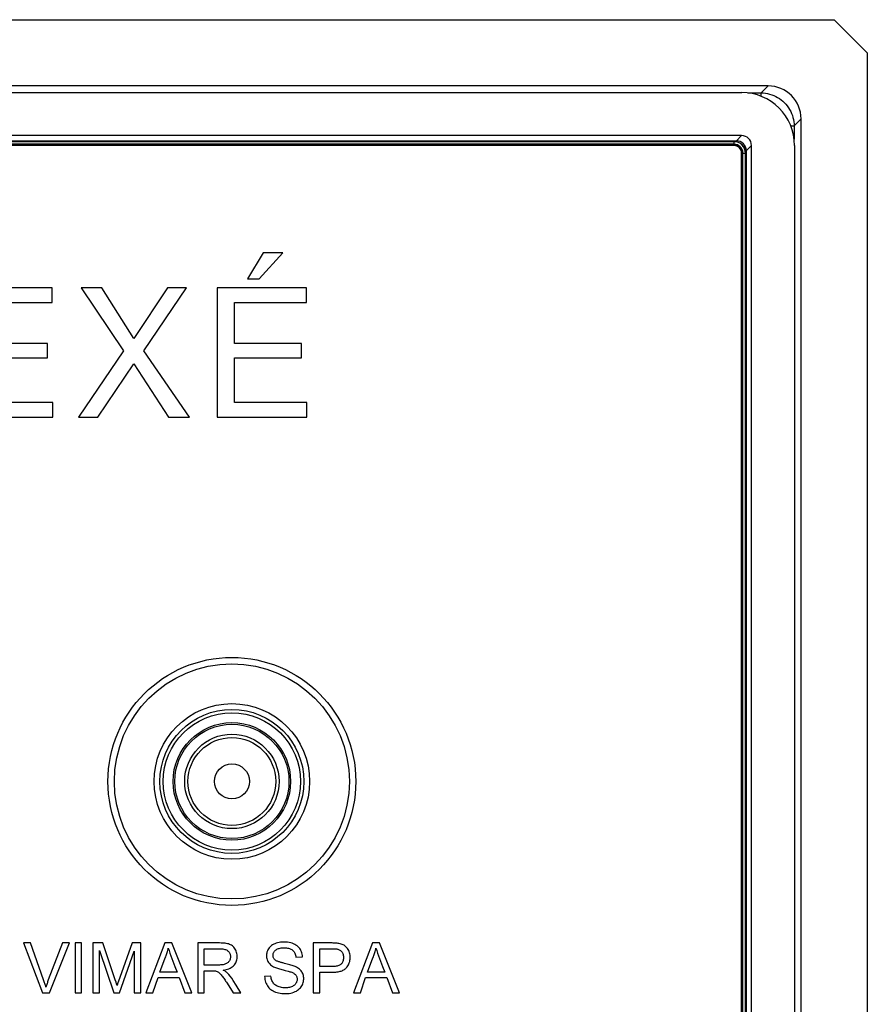
# Model space of a CAD drawing. Units: millimetres. Extents: x 113 to 235, y 22 to 112.
# Drawn here: x 210 to 235, y 82 to 112 of the extents above; entities that cross this region are included whole.
import ezdxf

# ---------------------------------------------------------------- set-up
doc = ezdxf.new("R2010")
doc.units = ezdxf.units.MM
doc.header["$LTSCALE"] = 16.335
doc.layers.get('0').update_dxf_attribs({"linetype": 'CONTINUOUS'})
doc.layers.add('ASSI', color=7, linetype='CONTINUOUS')

msp = doc.modelspace()

# ---------------------------------------------------------------- linework, layer by layer
at = {"color": 7, "linetype": 'CONTINUOUS'}
for p, q in [((114.351, 111.545), (234.35, 111.545)), ((235.351, 110.545), (234.35, 111.545)), ((235.351, 110.545), (235.351, 22.546)), ((232.353, 109.545), (116.348, 109.545)), ((117.147, 109.345), (231.555, 109.345)), ((233.351, 24.543), (233.351, 108.548)), ((231.551, 108.045), (117.15, 108.045)), ((117.308, 107.887), (231.393, 107.887)), ((231.323, 107.868), (117.379, 107.868)), ((231.323, 107.861), (117.379, 107.861)), ((231.323, 107.786), (117.379, 107.786)), ((231.323, 107.776), (117.379, 107.776)), ((231.323, 107.756), (117.379, 107.756)), ((231.323, 107.745), (117.379, 107.745)), ((231.851, 25.345), (231.851, 107.746)), ((233.151, 107.749), (233.151, 25.342)), ((231.551, 25.574), (231.551, 107.517)), ((231.561, 25.574), (231.561, 107.517)), ((231.581, 25.574), (231.581, 107.517)), ((231.592, 25.574), (231.592, 107.517)), ((231.666, 25.574), (231.666, 107.517)), ((231.673, 25.574), (231.673, 107.517)), ((231.693, 107.588), (231.693, 25.503)), ((217.092, 104.504), (216.622, 103.723)), ((216.972, 103.723), (217.687, 104.504)), ((217.687, 104.504), (217.092, 104.504)), ((216.622, 103.723), (216.972, 103.723)), ((210.722, 103.444), (208.03, 103.444)), ((210.722, 103.007), (210.722, 103.444)), ((212.217, 103.444), (211.595, 103.444)), ((211.595, 103.444), (212.878, 101.549)), ((213.189, 101.921), (212.217, 103.444)), ((214.205, 103.444), (213.189, 101.921)), ((213.495, 101.549), (214.784, 103.444)), ((214.784, 103.444), (214.205, 103.444)), ((218.402, 103.444), (215.71, 103.444)), ((215.71, 103.444), (215.71, 99.545)), ((218.402, 103.007), (218.402, 103.444)), ((208.549, 103.007), (210.722, 103.007)), ((216.229, 103.007), (218.402, 103.007)), ((216.229, 101.768), (216.229, 103.007)), ((210.575, 101.768), (208.549, 101.768)), ((210.575, 101.331), (210.575, 101.768)), ((218.255, 101.768), (216.229, 101.768)), ((218.255, 101.331), (218.255, 101.768)), ((212.878, 101.549), (211.519, 99.545)), ((214.866, 99.545), (213.495, 101.549)), ((208.549, 101.331), (210.575, 101.331)), ((212.103, 99.545), (213.184, 101.156)), ((213.184, 101.156), (214.232, 99.545)), ((216.229, 101.331), (218.255, 101.331)), ((216.229, 99.982), (216.229, 101.331)), ((210.739, 99.982), (208.549, 99.982)), ((210.739, 99.545), (210.739, 99.982)), ((218.419, 99.982), (216.229, 99.982)), ((218.419, 99.545), (218.419, 99.982)), ((208.03, 99.545), (210.739, 99.545)), ((211.519, 99.545), (212.103, 99.545)), ((214.232, 99.545), (214.866, 99.545)), ((215.71, 99.545), (218.419, 99.545)), ((210.064, 83.667), (209.851, 83.667)), ((209.851, 83.667), (210.428, 82.164)), ((211.029, 83.667), (210.605, 82.55)), ((210.644, 82.164), (211.243, 83.667)), ((211.243, 83.667), (211.029, 83.667)), ((211.612, 83.667), (211.411, 83.667)), ((211.411, 83.667), (211.411, 82.164)), ((211.612, 82.164), (211.612, 83.667)), ((212.254, 83.667), (211.949, 83.667)), ((211.949, 83.667), (211.949, 82.164)), ((212.626, 82.555), (212.254, 83.667)), ((213.136, 83.667), (212.764, 82.624)), ((213.397, 83.667), (213.136, 83.667)), ((213.397, 82.164), (213.397, 83.667)), ((214.121, 83.667), (213.549, 82.164)), ((214.337, 83.667), (214.121, 83.667)), ((214.939, 82.164), (214.337, 83.667)), ((215.781, 83.667), (215.118, 83.667)), ((215.118, 83.667), (215.118, 82.164)), ((219.186, 83.667), (218.605, 83.667)), ((218.605, 83.667), (218.605, 82.164)), ((220.395, 83.667), (219.824, 82.164)), ((220.611, 83.667), (220.395, 83.667)), ((221.213, 82.164), (220.611, 83.667)), ((212.149, 82.164), (212.149, 83.439)), ((212.149, 83.439), (212.582, 82.164)), ((212.753, 82.164), (213.196, 83.421)), ((213.196, 83.421), (213.196, 82.164)), ((215.318, 83.494), (215.789, 83.494)), ((215.318, 83.002), (215.318, 83.494)), ((218.086, 83.239), (218.287, 83.248)), ((218.806, 83.494), (219.178, 83.494)), ((218.806, 82.956), (218.806, 83.494)), ((213.976, 82.783), (214.139, 83.222)), ((214.431, 82.954), (214.498, 82.783)), ((219.182, 82.956), (218.806, 82.956)), ((220.25, 82.783), (220.413, 83.222)), ((220.705, 82.954), (220.772, 82.783)), ((214.498, 82.783), (213.976, 82.783)), ((215.318, 82.829), (215.353, 82.829)), ((215.318, 82.164), (215.318, 82.829)), ((215.353, 82.829), (215.543, 82.829)), ((217.33, 82.665), (217.139, 82.656)), ((218.806, 82.783), (219.18, 82.783)), ((218.806, 82.164), (218.806, 82.783)), ((220.772, 82.783), (220.25, 82.783)), ((212.651, 82.481), (212.626, 82.555)), ((212.666, 82.432), (212.651, 82.481)), ((212.682, 82.383), (212.666, 82.432)), ((212.726, 82.516), (212.708, 82.463)), ((212.764, 82.624), (212.726, 82.516)), ((213.761, 82.164), (213.919, 82.62)), ((213.919, 82.62), (214.558, 82.62)), ((214.558, 82.62), (214.726, 82.164)), ((216.004, 82.451), (216.185, 82.164)), ((216.278, 82.391), (216.191, 82.534)), ((216.42, 82.164), (216.278, 82.391)), ((220.035, 82.164), (220.193, 82.62)), ((220.193, 82.62), (220.833, 82.62)), ((220.833, 82.62), (221, 82.164)), ((210.428, 82.164), (210.644, 82.164)), ((211.411, 82.164), (211.612, 82.164)), ((211.949, 82.164), (212.149, 82.164)), ((212.582, 82.164), (212.753, 82.164)), ((213.196, 82.164), (213.397, 82.164)), ((213.549, 82.164), (213.761, 82.164)), ((214.726, 82.164), (214.939, 82.164)), ((215.118, 82.164), (215.318, 82.164)), ((216.185, 82.164), (216.42, 82.164)), ((218.605, 82.164), (218.806, 82.164)), ((219.824, 82.164), (220.035, 82.164)), ((221, 82.164), (221.213, 82.164))]:
    msp.add_line(p, q, dxfattribs=at)
at = {"color": 250, "linetype": 'CONTINUOUS'}
for p, q in [((232.353, 109.545), (232.142, 109.334)), ((231.743, 109.334), (232.142, 109.334)), ((232.142, 109.233), (232.142, 109.334)), ((233.351, 108.548), (233.14, 108.337)), ((233.038, 108.337), (233.14, 108.337)), ((233.14, 108.337), (233.14, 107.937)), ((231.551, 108.045), (231.393, 107.887)), ((231.323, 107.745), (231.323, 107.868)), ((231.851, 107.746), (231.693, 107.588)), ((231.551, 107.517), (231.666, 107.517))]:
    msp.add_line(p, q, dxfattribs=at)
msp.add_lwpolyline([(232.142, 109.334), (232.207, 109.332), (232.272, 109.325), (232.336, 109.314), (232.399, 109.299), (232.462, 109.28), (232.523, 109.257), (232.582, 109.23), (232.639, 109.199), (232.695, 109.164), (232.748, 109.126), (232.798, 109.085), (232.846, 109.04), (232.89, 108.993), (232.932, 108.942), (232.97, 108.889), (233.004, 108.834), (233.035, 108.777), (233.062, 108.717), (233.085, 108.656), (233.105, 108.594), (233.12, 108.531), (233.13, 108.466), (233.137, 108.402), (233.14, 108.337)], dxfattribs=at)
at = {"color": 7, "linetype": 'CONTINUOUS'}
for points in [[(210.533, 82.333), (210.525, 82.359), (210.517, 82.386), (210.509, 82.413), (210.501, 82.44), (210.492, 82.467), (210.483, 82.495), (210.473, 82.522), (210.464, 82.55), (210.064, 83.667)], [(215.891, 82.847), (215.937, 82.855), (215.981, 82.865), (216.022, 82.877), (216.06, 82.891), (216.096, 82.907), (216.129, 82.925), (216.159, 82.944), (216.185, 82.965), (216.209, 82.988), (216.231, 83.012), (216.249, 83.038), (216.266, 83.066), (216.28, 83.096), (216.291, 83.127), (216.3, 83.16), (216.307, 83.196), (216.31, 83.233), (216.31, 83.271), (216.308, 83.309), (216.302, 83.347), (216.293, 83.383), (216.281, 83.418), (216.266, 83.451), (216.25, 83.481), (216.231, 83.51), (216.211, 83.536), (216.189, 83.559), (216.165, 83.579), (216.14, 83.597), (216.113, 83.612), (216.084, 83.626), (216.052, 83.637), (216.019, 83.646), (215.983, 83.653), (215.945, 83.658), (215.906, 83.662), (215.866, 83.665), (215.824, 83.666), (215.781, 83.667)], [(218.287, 83.248), (218.283, 83.29), (218.276, 83.33), (218.267, 83.368), (218.254, 83.404), (218.239, 83.438), (218.221, 83.47), (218.201, 83.5), (218.177, 83.528), (218.151, 83.554), (218.121, 83.579), (218.088, 83.603), (218.053, 83.623), (218.014, 83.642), (217.972, 83.657), (217.928, 83.67), (217.881, 83.68), (217.83, 83.688), (217.78, 83.692), (217.728, 83.694), (217.675, 83.693), (217.625, 83.688), (217.578, 83.681), (217.533, 83.671), (217.491, 83.659), (217.451, 83.645), (217.415, 83.628), (217.381, 83.609), (217.35, 83.589), (217.323, 83.567), (217.298, 83.543), (217.276, 83.516), (217.256, 83.488), (217.239, 83.458), (217.224, 83.427), (217.212, 83.393), (217.203, 83.36), (217.197, 83.326), (217.194, 83.292), (217.194, 83.259)], [(219.382, 83.652), (219.359, 83.656), (219.336, 83.659), (219.312, 83.661), (219.288, 83.663), (219.263, 83.665), (219.238, 83.666), (219.212, 83.666), (219.186, 83.667)], [(219.607, 82.915), (219.631, 82.943), (219.652, 82.973), (219.67, 83.004), (219.686, 83.037), (219.699, 83.071), (219.71, 83.106), (219.718, 83.144), (219.723, 83.183), (219.725, 83.222), (219.725, 83.261), (219.721, 83.3), (219.715, 83.338), (219.706, 83.374), (219.694, 83.408), (219.68, 83.44), (219.665, 83.47), (219.647, 83.497), (219.628, 83.522), (219.608, 83.545), (219.587, 83.565), (219.564, 83.583), (219.539, 83.599), (219.512, 83.613), (219.483, 83.625), (219.451, 83.636), (219.418, 83.645), (219.382, 83.652)], [(214.139, 83.222), (214.151, 83.253), (214.163, 83.284), (214.174, 83.316), (214.185, 83.348), (214.195, 83.38), (214.205, 83.413), (214.214, 83.446), (214.222, 83.479), (214.23, 83.512)], [(214.23, 83.512), (214.253, 83.436), (214.278, 83.359), (214.305, 83.281), (214.335, 83.201), (214.431, 82.954)], [(215.789, 83.494), (215.821, 83.493), (215.852, 83.491), (215.881, 83.487), (215.909, 83.482), (215.936, 83.475), (215.961, 83.467), (215.984, 83.457), (216.004, 83.446), (216.023, 83.434), (216.04, 83.42), (216.055, 83.404), (216.068, 83.388), (216.08, 83.37), (216.09, 83.352), (216.097, 83.332), (216.104, 83.311), (216.108, 83.289), (216.11, 83.267), (216.11, 83.243), (216.108, 83.22), (216.103, 83.197), (216.097, 83.174), (216.089, 83.153), (216.078, 83.132), (216.067, 83.114), (216.053, 83.097), (216.038, 83.081), (216.022, 83.067), (216.003, 83.054), (215.984, 83.043), (215.962, 83.033), (215.939, 83.025), (215.914, 83.018), (215.888, 83.012), (215.861, 83.008), (215.833, 83.005), (215.803, 83.003), (215.773, 83.002), (215.318, 83.002)], [(217.194, 83.259), (217.198, 83.226), (217.204, 83.194), (217.213, 83.163), (217.224, 83.134), (217.238, 83.107), (217.254, 83.081), (217.273, 83.056), (217.295, 83.033), (217.32, 83.01), (217.347, 82.989), (217.378, 82.969), (217.411, 82.95)], [(217.451, 83.159), (217.438, 83.172), (217.427, 83.186), (217.417, 83.201), (217.409, 83.217), (217.403, 83.234), (217.398, 83.252), (217.395, 83.271), (217.394, 83.291), (217.395, 83.311), (217.398, 83.331), (217.402, 83.35), (217.409, 83.369), (217.417, 83.387), (217.427, 83.404), (217.439, 83.42), (217.454, 83.436), (217.47, 83.451), (217.488, 83.464), (217.508, 83.477), (217.531, 83.488), (217.555, 83.497), (217.581, 83.505), (217.608, 83.511), (217.637, 83.516), (217.667, 83.519), (217.698, 83.521), (217.73, 83.521)], [(217.73, 83.521), (217.764, 83.52), (217.797, 83.518), (217.828, 83.514), (217.858, 83.508), (217.887, 83.501), (217.913, 83.492), (217.937, 83.481), (217.959, 83.469), (217.979, 83.455), (217.997, 83.439), (218.013, 83.422), (218.028, 83.402), (218.042, 83.38), (218.054, 83.356), (218.065, 83.33), (218.074, 83.301), (218.081, 83.271), (218.086, 83.239)], [(219.178, 83.494), (219.2, 83.494), (219.222, 83.494), (219.243, 83.493), (219.264, 83.492), (219.284, 83.491), (219.303, 83.489), (219.322, 83.487), (219.34, 83.484), (219.357, 83.48)], [(219.357, 83.48), (219.377, 83.474), (219.397, 83.465), (219.415, 83.454), (219.433, 83.44), (219.451, 83.424), (219.467, 83.407), (219.481, 83.389), (219.493, 83.369), (219.503, 83.347), (219.512, 83.323), (219.518, 83.297), (219.523, 83.271), (219.525, 83.243), (219.525, 83.214), (219.523, 83.186), (219.518, 83.16), (219.512, 83.134), (219.504, 83.11), (219.494, 83.089), (219.482, 83.069), (219.469, 83.051), (219.454, 83.035), (219.438, 83.021), (219.42, 83.009), (219.4, 82.997), (219.378, 82.987), (219.354, 82.978), (219.329, 82.971), (219.301, 82.965), (219.273, 82.961), (219.244, 82.958), (219.213, 82.957), (219.182, 82.956)], [(220.413, 83.222), (220.425, 83.253), (220.437, 83.284), (220.449, 83.316), (220.459, 83.348), (220.47, 83.38), (220.479, 83.413), (220.488, 83.446), (220.496, 83.479), (220.504, 83.512)], [(220.504, 83.512), (220.527, 83.436), (220.552, 83.359), (220.58, 83.281), (220.609, 83.201), (220.705, 82.954)], [(217.411, 82.95), (217.438, 82.937), (217.467, 82.925), (217.496, 82.914), (217.527, 82.903), (217.559, 82.893), (217.592, 82.883), (217.626, 82.874), (217.661, 82.864), (217.697, 82.855)], [(217.743, 83.051), (217.718, 83.057), (217.694, 83.063), (217.671, 83.069), (217.649, 83.075), (217.627, 83.081), (217.606, 83.088), (217.586, 83.094), (217.566, 83.101), (217.546, 83.108), (217.528, 83.115), (217.51, 83.122), (217.493, 83.13), (217.478, 83.139), (217.464, 83.149), (217.451, 83.159)], [(218.068, 82.955), (218.037, 82.967), (218.004, 82.979), (217.971, 82.991), (217.935, 83.002), (217.899, 83.012), (217.862, 83.022), (217.823, 83.032), (217.783, 83.042), (217.743, 83.051)], [(217.773, 82.137), (217.829, 82.139), (217.881, 82.144), (217.931, 82.153), (217.977, 82.165), (218.021, 82.18), (218.062, 82.197), (218.1, 82.217), (218.135, 82.239), (218.167, 82.263), (218.195, 82.289), (218.221, 82.316), (218.243, 82.344), (218.263, 82.374), (218.28, 82.405), (218.294, 82.438), (218.306, 82.472), (218.315, 82.508), (218.32, 82.543), (218.323, 82.578), (218.322, 82.614), (218.319, 82.648), (218.313, 82.681), (218.304, 82.713), (218.293, 82.743), (218.279, 82.772), (218.262, 82.799), (218.243, 82.825), (218.221, 82.85), (218.196, 82.873), (218.168, 82.896), (218.138, 82.916), (218.104, 82.936), (218.068, 82.955)], [(215.543, 82.829), (215.572, 82.829), (215.601, 82.828), (215.628, 82.825), (215.654, 82.822), (215.679, 82.815), (215.703, 82.806), (215.726, 82.795), (215.749, 82.781), (215.77, 82.765), (215.79, 82.746), (215.81, 82.726), (215.829, 82.704), (215.848, 82.68), (215.867, 82.655), (215.886, 82.629), (215.905, 82.602), (215.924, 82.574), (215.944, 82.544), (215.963, 82.514), (215.984, 82.483), (216.004, 82.451)], [(216.006, 82.77), (215.995, 82.78), (215.984, 82.789), (215.973, 82.798), (215.96, 82.806), (215.948, 82.815), (215.934, 82.823), (215.92, 82.831), (215.906, 82.839), (215.891, 82.847)], [(216.191, 82.534), (216.146, 82.6), (216.101, 82.661), (216.054, 82.718), (216.006, 82.77)], [(217.139, 82.656), (217.142, 82.61), (217.148, 82.567), (217.158, 82.525), (217.17, 82.485), (217.185, 82.447), (217.203, 82.411), (217.223, 82.376), (217.246, 82.344), (217.271, 82.314), (217.299, 82.287), (217.328, 82.262), (217.36, 82.239), (217.394, 82.218), (217.432, 82.199), (217.472, 82.183), (217.515, 82.169), (217.562, 82.157), (217.611, 82.148), (217.663, 82.142), (217.717, 82.138), (217.773, 82.137)], [(217.548, 82.351), (217.518, 82.365), (217.491, 82.38), (217.465, 82.397), (217.443, 82.416), (217.422, 82.435), (217.404, 82.456), (217.388, 82.48), (217.374, 82.505), (217.361, 82.533), (217.351, 82.563), (217.342, 82.595), (217.335, 82.629), (217.33, 82.665)], [(217.958, 82.782), (217.98, 82.772), (218.001, 82.762), (218.021, 82.751), (218.038, 82.739), (218.054, 82.727), (218.069, 82.713), (218.082, 82.698), (218.093, 82.683), (218.102, 82.665), (218.11, 82.646), (218.116, 82.626), (218.12, 82.604), (218.122, 82.582), (218.122, 82.559), (218.12, 82.536), (218.115, 82.514), (218.108, 82.491), (218.099, 82.47), (218.088, 82.451), (218.076, 82.432), (218.06, 82.414), (218.043, 82.398), (218.024, 82.382), (218.003, 82.368), (217.979, 82.355), (217.953, 82.344), (217.926, 82.334), (217.897, 82.325), (217.866, 82.319), (217.834, 82.314), (217.8, 82.311), (217.764, 82.31), (217.728, 82.311), (217.69, 82.314), (217.652, 82.32), (217.615, 82.328), (217.581, 82.338), (217.548, 82.351)], [(217.697, 82.855), (217.759, 82.84), (217.849, 82.817)], [(217.849, 82.817), (217.877, 82.809), (217.905, 82.8), (217.932, 82.791), (217.958, 82.782)], [(219.18, 82.783), (219.217, 82.784), (219.254, 82.785), (219.289, 82.788), (219.324, 82.792), (219.358, 82.797), (219.391, 82.803), (219.422, 82.811), (219.452, 82.82), (219.48, 82.83), (219.506, 82.842), (219.531, 82.854), (219.553, 82.868), (219.573, 82.883), (219.591, 82.898), (219.607, 82.915)], [(210.605, 82.55), (210.595, 82.523), (210.585, 82.495), (210.575, 82.468), (210.566, 82.441), (210.557, 82.413), (210.549, 82.386), (210.541, 82.359), (210.533, 82.333)], [(212.708, 82.463), (212.699, 82.436), (212.682, 82.383)]]:
    msp.add_lwpolyline(points, dxfattribs=at)
at = {"color": 250, "linetype": 'CONTINUOUS'}
for radius in [3.744, 2.174, 2.074, 1.775, 1.725, 1.426, 1.326, 0.529]:
    msp.add_circle((216.151, 88.545), radius, dxfattribs=at)
at = {"color": 7, "linetype": 'CONTINUOUS'}
for radius in [3.55, 2.35]:
    msp.add_circle((216.151, 88.545), radius, dxfattribs=at)
for radius in [0.351, 0.344, 0.269, 0.259, 0.238, 0.228]:
    msp.add_arc((231.323, 107.517), radius, 0, 90, dxfattribs=at)
for centre, major_axis, start_param, end_param in [((232.348, 108.543), (0.711, 0.711), -0.782965, 0.782965), ((231.547, 107.741), (-1.137, -1.137), 2.358627, 3.924558), ((231.55, 107.745), (0.213, 0.213), -0.782965, 0.782965), ((231.392, 107.587), (0.213, 0.213), -0.782965, 0.782965)]:
    msp.add_ellipse(centre, major_axis=major_axis, ratio=0.995146, start_param=start_param, end_param=end_param, dxfattribs=at)
at = {"layer": 'ASSI', "color": 7, "linetype": 'CONTINUOUS'}
for p, q in [((114.351, 111.545), (234.35, 111.545)), ((235.351, 110.545), (234.35, 111.545)), ((235.351, 110.545), (235.351, 22.546)), ((232.353, 109.545), (116.348, 109.545)), ((233.351, 24.543), (233.351, 108.548))]:
    msp.add_line(p, q, dxfattribs=at)
at = {"layer": 'ASSI', "color": 250, "linetype": 'CONTINUOUS'}
for p, q in [((232.353, 109.545), (232.142, 109.334)), ((231.743, 109.334), (232.142, 109.334)), ((232.142, 109.233), (232.142, 109.334)), ((233.351, 108.548), (233.14, 108.337)), ((233.038, 108.337), (233.14, 108.337)), ((233.14, 108.337), (233.14, 107.937))]:
    msp.add_line(p, q, dxfattribs=at)
msp.add_lwpolyline([(232.142, 109.334), (232.207, 109.332), (232.272, 109.325), (232.336, 109.314), (232.399, 109.299), (232.462, 109.28), (232.523, 109.257), (232.582, 109.23), (232.639, 109.199), (232.695, 109.164), (232.748, 109.126), (232.798, 109.085), (232.846, 109.04), (232.89, 108.993), (232.932, 108.942), (232.97, 108.889), (233.004, 108.834), (233.035, 108.777), (233.062, 108.717), (233.085, 108.656), (233.105, 108.594), (233.12, 108.531), (233.13, 108.466), (233.137, 108.402), (233.14, 108.337)], dxfattribs=at)
for radius in [2.174, 2.074, 1.775, 1.725, 1.426, 1.326, 0.529]:
    msp.add_circle((216.151, 88.545), radius, dxfattribs=at)
at = {"layer": 'ASSI', "color": 7, "linetype": 'CONTINUOUS'}
msp.add_ellipse((232.348, 108.543), major_axis=(0.711, 0.711), ratio=0.995146, start_param=-0.782965, end_param=0.782965, dxfattribs=at)

doc.saveas('drawing.dxf')
